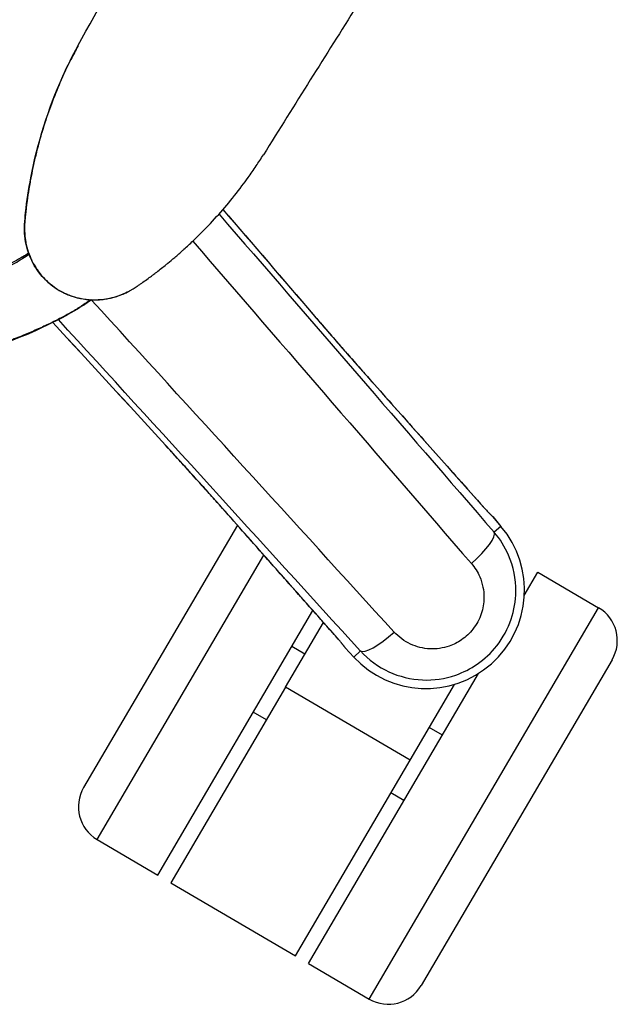
# Model space of a CAD drawing. Units: millimetres. Extents: x -137 to 4093, y -12787 to -6709.
# Drawn here: x 1123 to 1131, y -11716 to -11703 of the extents above; entities that cross this region are included whole.
import ezdxf

# ---------------------------------------------------------------- set-up
doc = ezdxf.new("R2010")
doc.units = ezdxf.units.MM
doc.header["$LTSCALE"] = 0.2
doc.layers.get('0').update_dxf_attribs({"lineweight": 0})
doc.layers.add('verilmeyecek', color=251, linetype='Continuous')

# ---------------------------------------------------------------- blocks, each defined once
blk = doc.blocks.new('CLARUS S0 SİYAH 230 FİLE')
at = {"color": 0}
for p, q in [((-33.935, 46.305), (-33.935, 40.335)), ((-33.01, 46.305), (-33.935, 46.305)), ((-33.01, 46.305), (-33.01, 41.88)), ((-32.81, 46.305), (-32.81, 43.32)), ((-30.91, 46.305), (-32.81, 46.305)), ((-30.91, 43.32), (-30.91, 46.305)), ((-30.71, 46.305), (-30.71, 42.269)), ((-29.785, 46.305), (-30.71, 46.305)), ((-29.785, 46.305), (-29.785, 41.967)), ((-34.435, 40.835), (-34.435, 45.805)), ((-29.285, 41.804), (-29.285, 45.805)), ((-33.01, 43.82), (-32.81, 43.82)), ((-30.91, 43.82), (-30.71, 43.82)), ((-32.81, 43.32), (-30.91, 43.32)), ((-32.81, 43.32), (-32.81, 42.165)), ((-30.91, 43.32), (-30.91, 42.334)), ((-33.01, 42.82), (-32.81, 42.82)), ((-30.91, 42.82), (-30.71, 42.82)), ((-31.486, 42.525), (-31.52, 42.412)), ((-31.486, 42.525), (-31.486, 42.525)), ((-31.486, 42.525), (-31.325, 42.476)), ((-31.327, 42.477), (-31.486, 42.525)), ((-33.01, 40.691), (-33.01, 40.335)), ((-33.01, 40.335), (-33.935, 40.335)), ((-32.286, 40.063), (-32.247, 40.174)), ((-32.286, 40.063), (-32.286, 40.063)), ((-32.127, 40.007), (-32.286, 40.063)), ((-32.129, 40.008), (-32.286, 40.063))]:
    blk.add_line(p, q, dxfattribs=at)
for centre, radius, start, end in [((-33.935, 45.805), 0.5, 90, 180), ((-29.785, 45.805), 0.5, 0, 90), ((-31.86, 41.285), 1.295, 73.1878, 250.8122), ((-31.86, 41.285), 1.295, 73.1878, 250.8122), ((-33.935, 40.835), 0.5, 180, 270)]:
    blk.add_arc(centre, radius, start, end, dxfattribs=at)
for centre, major_axis, ratio, start_param, end_param in [((-31.664, 41.934), (0.149, 0.477), 0.236338, 0.035925, 1.563126), ((1.93, 37.322), (-135.576, 40.964), 0.034899, 1.332052, 1.374716), ((-31.158, 42.42), (0.0556, -0.0152), 0.070126, 4.03726, 4.108512), ((1.792, 36.865), (136.054, -41.109), 0.034899, 4.473645, 4.516244), ((-29.063, 41.521), (0.062, 0.19), 0.53579, 0, 0.041345), ((-27.997, 41.184), (0.059, 0.191), 0.122215, 0, 0.03517), ((-32.083, 40.646), (-0.16, -0.474), 0.236338, 4.720059, 6.247261), ((-2.036, 25.081), (-134.233, 46.713), 0.034899, 4.91073, 4.951133), ((-2.194, 24.63), (133.761, -46.549), 0.034899, 1.769499, 1.80954), ((-31.959, 39.954), (0.0539, -0.0203), 0.070126, 2.174673, 2.245926), ((-29.735, 39.45), (-0.062, -0.19), 0.53579, 6.241841, 6.283185), ((-28.675, 39.096), (-0.065, -0.189), 0.122215, 6.248015, 6.283185)]:
    blk.add_ellipse(centre, major_axis=major_axis, ratio=ratio, start_param=start_param, end_param=end_param, dxfattribs=at)
for points, knots in [([(-31.52, 42.412), (-31.668, 42.458), (-31.828, 42.474), (-32.132, 42.443), (-32.281, 42.399), (-32.546, 42.259), (-32.665, 42.164), (-32.829, 41.971), (-32.887, 41.881), (-32.983, 41.677), (-33.016, 41.563), (-33.05, 41.312), (-33.045, 41.178), (-32.993, 40.926), (-32.949, 40.81), (-32.807, 40.561), (-32.695, 40.436), (-32.468, 40.269), (-32.36, 40.212), (-32.247, 40.174)], [-2.128455, -2.128455, -2.128455, -2.128455, -1.853383, -1.853383, -1.587359, -1.587359, -1.329069, -1.329069, -1.147298, -1.147298, -0.942421, -0.942421, -0.712556, -0.712556, -0.498131, -0.498131, -0.211186, -0.211186, 0, 0, 0, 0]), ([(-31.325, 42.476), (-31.326, 42.476), (-31.326, 42.476), (-31.327, 42.476), (-31.327, 42.477), (-31.327, 42.477)], [1.626382249, 1.626382249, 1.626382249, 1.626382249, 1.628487682, 1.628487682, 1.631700571, 1.631700571, 1.631700571, 1.631700571]), ([(-31.254, 42.448), (-31.253, 42.448), (-31.252, 42.447), (-31.246, 42.445), (-31.24, 42.443), (-31.222, 42.437), (-31.205, 42.431), (-31.169, 42.419), (-31.168, 42.418), (-31.167, 42.418)], [0, 0, 0, 0, 0.011563, 0.011563, 0.0448403, 0.0448403, 0.1035857, 0.1035857, 0.1051706, 0.1051706, 0.1051706, 0.1051706]), ([(-31.19, 42.426), (-31.044, 42.378), (-30.898, 42.33), (-30.606, 42.235), (-30.46, 42.187), (-30.168, 42.092), (-30.022, 42.045), (-29.73, 41.949), (-29.584, 41.902), (-29.292, 41.806), (-29.146, 41.759), (-29, 41.711)], [1.514833, 1.514833, 1.514833, 1.514833, 2.06039, 2.06039, 2.605946, 2.605946, 3.151503, 3.151503, 3.69706, 3.69706, 4.242617, 4.242617, 4.242617, 4.242617]), ([(-31.167, 42.418), (-31.014, 42.368), (-30.861, 42.318), (-30.707, 42.268), (-30.424, 42.175), (-30.14, 42.083), (-29.572, 41.897), (-29.289, 41.805), (-29.005, 41.712)], [1.548586, 1.548586, 1.548586, 1.548586, 2.121308, 2.121308, 2.121308, 3.181962, 3.181962, 4.242617, 4.242617, 4.242617, 4.242617]), ([(-26.117, 40.226), (-26.106, 40.251), (-26.095, 40.275), (-26.083, 40.3), (-26.083, 40.301), (-26.082, 40.302), (-26.082, 40.303), (-26.061, 40.347), (-26.038, 40.392), (-26.013, 40.439), (-25.987, 40.486), (-25.959, 40.534), (-25.929, 40.584), (-25.927, 40.586), (-25.926, 40.588), (-25.925, 40.59), (-25.896, 40.638), (-25.865, 40.686), (-25.833, 40.735), (-25.831, 40.738), (-25.829, 40.741), (-25.827, 40.744), (-25.795, 40.792), (-25.761, 40.841), (-25.725, 40.891), (-25.722, 40.895), (-25.72, 40.899), (-25.717, 40.903), (-25.682, 40.952), (-25.645, 41.002), (-25.607, 41.053), (-25.566, 41.107), (-25.524, 41.162), (-25.48, 41.218), (-25.475, 41.224), (-25.47, 41.23), (-25.465, 41.236), (-25.426, 41.286), (-25.385, 41.337), (-25.343, 41.388), (-25.337, 41.395), (-25.331, 41.403), (-25.325, 41.41), (-25.307, 41.431), (-25.29, 41.453), (-25.272, 41.474), (-25.259, 41.489), (-25.247, 41.503), (-25.235, 41.518), (-25.223, 41.532), (-25.211, 41.547), (-25.198, 41.561), (-25.191, 41.57), (-25.183, 41.579), (-25.176, 41.588), (-25.158, 41.609), (-25.141, 41.629), (-25.123, 41.65), (-25.098, 41.679), (-25.072, 41.709), (-25.046, 41.739), (-25.037, 41.749), (-25.028, 41.76), (-25.019, 41.77), (-25.002, 41.79), (-24.984, 41.809), (-24.967, 41.829), (-24.94, 41.859), (-24.913, 41.888), (-24.885, 41.918), (-24.875, 41.929), (-24.864, 41.94), (-24.854, 41.951), (-24.836, 41.97), (-24.817, 41.989), (-24.799, 42.008), (-24.788, 42.018), (-24.777, 42.029), (-24.767, 42.039), (-24.762, 42.043), (-24.758, 42.047), (-24.754, 42.052), (-24.746, 42.059), (-24.738, 42.066), (-24.73, 42.073), (-24.723, 42.08), (-24.715, 42.087), (-24.707, 42.094), (-24.697, 42.104), (-24.686, 42.113), (-24.676, 42.123), (-24.671, 42.127), (-24.666, 42.131), (-24.66, 42.136), (-24.645, 42.149), (-24.629, 42.163), (-24.612, 42.176), (-24.58, 42.203), (-24.547, 42.229), (-24.514, 42.254), (-24.503, 42.262), (-24.493, 42.269), (-24.482, 42.277), (-24.459, 42.294), (-24.435, 42.311), (-24.41, 42.328), (-24.407, 42.33), (-24.403, 42.332), (-24.4, 42.335)], [0.1071208, 0.1071208, 0.1071208, 0.1071208, 0.1243181, 0.1243181, 0.1243181, 0.125, 0.125, 0.125, 0.1552582, 0.1552582, 0.1552582, 0.186145, 0.186145, 0.186145, 0.1875, 0.1875, 0.1875, 0.216973, 0.216973, 0.216973, 0.21875, 0.21875, 0.21875, 0.2477485, 0.2477485, 0.2477485, 0.25, 0.25, 0.25, 0.2784797, 0.2784797, 0.2784797, 0.3091579, 0.3091579, 0.3091579, 0.3125, 0.3125, 0.3125, 0.3397915, 0.3397915, 0.3397915, 0.34375, 0.34375, 0.34375, 0.3550778, 0.3550778, 0.3550778, 0.3627044, 0.3627044, 0.3627044, 0.3703252, 0.3703252, 0.3703252, 0.375, 0.375, 0.375, 0.3855796, 0.3855796, 0.3855796, 0.4008965, 0.4008965, 0.4008965, 0.40625, 0.40625, 0.40625, 0.4162648, 0.4162648, 0.4162648, 0.4317212, 0.4317212, 0.4317212, 0.4375, 0.4375, 0.4375, 0.447425, 0.447425, 0.447425, 0.453125, 0.453125, 0.453125, 0.4553984, 0.4553984, 0.4553984, 0.4593902, 0.4593902, 0.4593902, 0.4633747, 0.4633747, 0.4633747, 0.46875, 0.46875, 0.46875, 0.4713232, 0.4713232, 0.4713232, 0.4792617, 0.4792617, 0.4792617, 0.4951327, 0.4951327, 0.4951327, 0.5, 0.5, 0.5, 0.5110093, 0.5110093, 0.5110093, 0.5125572, 0.5125572, 0.5125572, 0.5125572]), ([(-26.065, 40.349), (-25.922, 40.633), (-25.699, 40.956), (-25.285, 41.48), (-25.132, 41.669), (-24.801, 42.04), (-24.612, 42.212), (-24.4, 42.35)], [0, 0, 0, 0, 1.761271, 1.761271, 2.670289, 2.670289, 3.548493, 3.548493, 3.548493, 3.548493]), ([(-32.196, 40.68), (-32.261, 40.702), (-32.324, 40.734), (-32.456, 40.831), (-32.52, 40.903), (-32.603, 41.046), (-32.629, 41.114), (-32.659, 41.259), (-32.662, 41.337), (-32.643, 41.483), (-32.623, 41.549), (-32.568, 41.667), (-32.534, 41.719), (-32.439, 41.831), (-32.37, 41.886), (-32.216, 41.966), (-32.13, 41.992), (-31.954, 42.009), (-31.861, 41.999), (-31.776, 41.973)], [0, 0, 0, 0, 0.211186, 0.211186, 0.498131, 0.498131, 0.712556, 0.712556, 0.942421, 0.942421, 1.147298, 1.147298, 1.329069, 1.329069, 1.587359, 1.587359, 1.853383, 1.853383, 2.128455, 2.128455, 2.128455, 2.128455]), ([(-29.005, 41.712), (-28.845, 41.66), (-28.672, 41.605), (-28.315, 41.492), (-28.128, 41.433), (-27.939, 41.375)], [0, 0, 0, 0, 0.59737, 0.59737, 1.194721, 1.194721, 1.194721, 1.194721]), ([(-29, 41.711), (-28.937, 41.69), (-28.871, 41.669), (-28.737, 41.625), (-28.668, 41.603), (-28.527, 41.559), (-28.456, 41.536), (-28.311, 41.491), (-28.237, 41.468), (-28.088, 41.422), (-28.013, 41.398), (-27.938, 41.375)], [0, 0, 0, 0, 0.238944, 0.238944, 0.477888, 0.477888, 0.716832, 0.716832, 0.955776, 0.955776, 1.194721, 1.194721, 1.194721, 1.194721]), ([(-24.4, 41.094), (-24.412, 41.082), (-24.423, 41.07), (-24.435, 41.058), (-24.455, 41.036), (-24.476, 41.014), (-24.496, 40.991), (-24.506, 40.98), (-24.517, 40.969), (-24.527, 40.957), (-24.537, 40.947), (-24.546, 40.936), (-24.556, 40.925), (-24.594, 40.882), (-24.632, 40.839), (-24.667, 40.796), (-24.696, 40.762), (-24.723, 40.729), (-24.749, 40.695), (-24.756, 40.687), (-24.763, 40.678), (-24.769, 40.67), (-24.801, 40.629), (-24.832, 40.588), (-24.861, 40.547), (-24.885, 40.514), (-24.908, 40.48), (-24.93, 40.447), (-24.934, 40.441), (-24.938, 40.435), (-24.943, 40.428), (-24.965, 40.395), (-24.985, 40.361), (-25.005, 40.329), (-25.008, 40.323), (-25.011, 40.318), (-25.014, 40.313), (-25.033, 40.279), (-25.051, 40.246), (-25.067, 40.214), (-25.069, 40.21), (-25.072, 40.206), (-25.074, 40.202), (-25.088, 40.172), (-25.102, 40.143), (-25.114, 40.115)], [0.6557491, 0.6557491, 0.6557491, 0.6557491, 0.6641993, 0.6641993, 0.6641993, 0.6795516, 0.6795516, 0.6795516, 0.6875, 0.6875, 0.6875, 0.6948952, 0.6948952, 0.6948952, 0.7255696, 0.7255696, 0.7255696, 0.75, 0.75, 0.75, 0.7562055, 0.7562055, 0.7562055, 0.7868027, 0.7868027, 0.7868027, 0.8125, 0.8125, 0.8125, 0.8173701, 0.8173701, 0.8173701, 0.84375, 0.84375, 0.84375, 0.8479089, 0.8479089, 0.8479089, 0.875, 0.875, 0.875, 0.8784254, 0.8784254, 0.8784254, 0.9035796, 0.9035796, 0.9035796, 0.9035796]), ([(-25.104, 40.107), (-25.092, 40.133), (-25.078, 40.16), (-25.063, 40.187), (-25.062, 40.19), (-25.061, 40.192), (-25.059, 40.194), (-25.041, 40.227), (-25.021, 40.26), (-25, 40.294), (-24.977, 40.331), (-24.952, 40.368), (-24.925, 40.406), (-24.923, 40.408), (-24.921, 40.411), (-24.919, 40.414), (-24.894, 40.449), (-24.868, 40.485), (-24.84, 40.521), (-24.838, 40.524), (-24.835, 40.528), (-24.832, 40.531), (-24.804, 40.567), (-24.775, 40.603), (-24.745, 40.64), (-24.741, 40.644), (-24.738, 40.648), (-24.734, 40.653), (-24.704, 40.689), (-24.672, 40.726), (-24.64, 40.763), (-24.603, 40.804), (-24.564, 40.847), (-24.525, 40.889), (-24.52, 40.894), (-24.515, 40.9), (-24.51, 40.905), (-24.495, 40.921), (-24.479, 40.937), (-24.464, 40.954), (-24.443, 40.975), (-24.422, 40.997), (-24.401, 41.019), (-24.401, 41.019), (-24.4, 41.02), (-24.4, 41.02)], [0.0984563, 0.0984563, 0.0984563, 0.0984563, 0.1227973, 0.1227973, 0.1227973, 0.125, 0.125, 0.125, 0.1539445, 0.1539445, 0.1539445, 0.1850663, 0.1850663, 0.1850663, 0.1875, 0.1875, 0.1875, 0.2159784, 0.2159784, 0.2159784, 0.21875, 0.21875, 0.21875, 0.2467102, 0.2467102, 0.2467102, 0.25, 0.25, 0.25, 0.2775517, 0.2775517, 0.2775517, 0.3087338, 0.3087338, 0.3087338, 0.3125, 0.3125, 0.3125, 0.324419, 0.324419, 0.324419, 0.3400757, 0.3400757, 0.3400757, 0.3403205, 0.3403205, 0.3403205, 0.3403205]), ([(-24.849, 39.772), (-24.859, 39.792), (-24.869, 39.812), (-24.88, 39.832), (-24.886, 39.843), (-24.893, 39.854), (-24.9, 39.865), (-24.905, 39.873), (-24.91, 39.881), (-24.915, 39.889), (-24.93, 39.913), (-24.947, 39.936), (-24.964, 39.958), (-24.974, 39.971), (-24.985, 39.984), (-24.995, 39.996), (-25.011, 40.015), (-25.027, 40.032), (-25.044, 40.049), (-25.075, 40.08), (-25.108, 40.109), (-25.142, 40.135), (-25.159, 40.148), (-25.176, 40.16), (-25.194, 40.172), (-25.215, 40.186), (-25.237, 40.199), (-25.259, 40.211), (-25.276, 40.22), (-25.294, 40.229), (-25.311, 40.237), (-25.338, 40.25), (-25.366, 40.261), (-25.393, 40.271), (-25.407, 40.276), (-25.421, 40.281), (-25.435, 40.285), (-25.47, 40.296), (-25.506, 40.305), (-25.543, 40.311), (-25.55, 40.312), (-25.558, 40.314), (-25.566, 40.315), (-25.61, 40.321), (-25.655, 40.325), (-25.7, 40.325), (-25.753, 40.325), (-25.806, 40.32), (-25.857, 40.311), (-25.893, 40.305), (-25.928, 40.296), (-25.963, 40.286), (-25.978, 40.281), (-25.992, 40.277), (-26.007, 40.271), (-26.035, 40.261), (-26.062, 40.25), (-26.088, 40.238), (-26.106, 40.229), (-26.124, 40.22), (-26.141, 40.211), (-26.163, 40.199), (-26.184, 40.186), (-26.205, 40.173), (-26.223, 40.161), (-26.241, 40.148), (-26.258, 40.135), (-26.276, 40.121), (-26.294, 40.106), (-26.311, 40.091), (-26.327, 40.078), (-26.341, 40.064), (-26.356, 40.049), (-26.373, 40.032), (-26.389, 40.015), (-26.405, 39.996), (-26.416, 39.984), (-26.426, 39.971), (-26.436, 39.958), (-26.453, 39.936), (-26.47, 39.913), (-26.485, 39.889), (-26.49, 39.881), (-26.495, 39.873), (-26.5, 39.865), (-26.507, 39.854), (-26.514, 39.843), (-26.52, 39.832), (-26.525, 39.822), (-26.531, 39.812), (-26.536, 39.802), (-26.541, 39.792), (-26.546, 39.782), (-26.551, 39.772)], [0, 0, 0, 0, 0.03125, 0.03125, 0.03125, 0.049286, 0.049286, 0.049286, 0.0625, 0.0625, 0.0625, 0.102023, 0.102023, 0.102023, 0.125, 0.125, 0.125, 0.158722, 0.158722, 0.158722, 0.220089, 0.220089, 0.220089, 0.25, 0.25, 0.25, 0.28527, 0.28527, 0.28527, 0.3125, 0.3125, 0.3125, 0.35433, 0.35433, 0.35433, 0.375, 0.375, 0.375, 0.426664, 0.426664, 0.426664, 0.4375, 0.4375, 0.4375, 0.5, 0.5, 0.5, 0.574056, 0.574056, 0.574056, 0.625, 0.625, 0.625, 0.646148, 0.646148, 0.646148, 0.6875, 0.6875, 0.6875, 0.715212, 0.715212, 0.715212, 0.75, 0.75, 0.75, 0.78032, 0.78032, 0.78032, 0.8125, 0.8125, 0.8125, 0.841186, 0.841186, 0.841186, 0.875, 0.875, 0.875, 0.89812, 0.89812, 0.89812, 0.9375, 0.9375, 0.9375, 0.950786, 0.950786, 0.950786, 0.96875, 0.96875, 0.96875, 0.984375, 0.984375, 0.984375, 1, 1, 1, 1]), ([(-26.484, 39.891), (-26.464, 39.922), (-26.443, 39.952), (-26.375, 40.036), (-26.323, 40.086), (-26.186, 40.194), (-26.092, 40.245), (-25.901, 40.311), (-25.8, 40.328), (-25.604, 40.328), (-25.507, 40.312), (-25.323, 40.251), (-25.236, 40.206), (-25.078, 40.09), (-25.006, 40.018), (-24.887, 39.856), (-24.843, 39.761), (-24.737, 39.526), (-24.68, 39.383), (-24.471, 38.798), (-24.365, 38.336), (-24.299, 37.724), (-24.289, 37.576), (-24.285, 37.428)], [2.556423, 2.556423, 2.556423, 2.556423, 2.667019, 2.667019, 2.880344, 2.880344, 3.190792, 3.190792, 3.488901, 3.488901, 3.777914, 3.777914, 4.067809, 4.067809, 4.364742, 4.364742, 4.673176, 4.673176, 5.137045, 5.137045, 6.537333, 6.537333, 6.982862, 6.982862, 6.982862, 6.982862]), ([(-26.483, 39.892), (-26.464, 39.923), (-26.443, 39.953), (-26.375, 40.036), (-26.323, 40.086), (-26.186, 40.194), (-26.092, 40.245), (-25.901, 40.311), (-25.8, 40.328), (-25.604, 40.328), (-25.507, 40.312), (-25.323, 40.251), (-25.236, 40.206), (-25.078, 40.09), (-25.006, 40.018), (-24.887, 39.856), (-24.843, 39.761), (-24.737, 39.526), (-24.68, 39.383), (-24.471, 38.798), (-24.365, 38.336), (-24.299, 37.725), (-24.289, 37.576), (-24.285, 37.428)], [2.557956, 2.557956, 2.557956, 2.557956, 2.667019, 2.667019, 2.880344, 2.880344, 3.190792, 3.190792, 3.488901, 3.488901, 3.777914, 3.777914, 4.067809, 4.067809, 4.364742, 4.364742, 4.673176, 4.673176, 5.137045, 5.137045, 6.537333, 6.537333, 6.982862, 6.982862, 6.982862, 6.982862]), ([(-26.065, 40.349), (-26.076, 40.326), (-26.088, 40.302), (-26.098, 40.279), (-26.099, 40.279), (-26.099, 40.278), (-26.099, 40.277), (-26.108, 40.259), (-26.116, 40.241), (-26.123, 40.223)], [0.85829332, 0.85829332, 0.85829332, 0.85829332, 0.875, 0.875, 0.875, 0.87544828, 0.87544828, 0.87544828, 0.8888071, 0.8888071, 0.8888071, 0.8888071]), ([(-26.068, 40.247), (-26.075, 40.244), (-26.082, 40.241), (-26.088, 40.238), (-26.095, 40.235), (-26.102, 40.231), (-26.108, 40.228)], [0.67722947, 0.67722947, 0.67722947, 0.67722947, 0.6875, 0.6875, 0.6875, 0.69789753, 0.69789753, 0.69789753, 0.69789753]), ([(-32.129, 40.008), (-32.129, 40.008), (-32.129, 40.008), (-32.128, 40.008), (-32.128, 40.008), (-32.127, 40.007)], [0.822823417, 0.822823417, 0.822823417, 0.822823417, 0.826036306, 0.826036306, 0.828141739, 0.828141739, 0.828141739, 0.828141739]), ([(-31.965, 39.961), (-31.966, 39.962), (-31.967, 39.962), (-32.007, 39.974), (-32.024, 39.98), (-32.043, 39.986), (-32.049, 39.987), (-32.054, 39.988)], [-0.003864, -0.003864, -0.003864, -0.003864, 0, 0, 0.156155, 0.156155, 0.2528442, 0.2528442, 0.2528442, 0.2528442]), ([(-29.797, 39.26), (-29.943, 39.307), (-30.089, 39.354), (-30.381, 39.449), (-30.527, 39.496), (-30.82, 39.591), (-30.966, 39.638), (-31.258, 39.732), (-31.404, 39.78), (-31.696, 39.874), (-31.842, 39.921), (-31.988, 39.969)], [0, 0, 0, 0, 0.545557, 0.545557, 1.091113, 1.091113, 1.63667, 1.63667, 2.182227, 2.182227, 2.727784, 2.727784, 2.727784, 2.727784]), ([(-29.801, 39.261), (-30.361, 39.443), (-30.922, 39.624), (-31.643, 39.857), (-31.804, 39.909), (-31.965, 39.961)], [0, 0, 0, 0, 2.092816, 2.092816, 2.694031, 2.694031, 2.694031, 2.694031]), ([(-26.551, 39.772), (-26.552, 39.77), (-26.552, 39.768), (-26.553, 39.766), (-26.555, 39.763), (-26.556, 39.76), (-26.558, 39.757), (-26.559, 39.754), (-26.56, 39.751), (-26.562, 39.748), (-26.568, 39.736), (-26.573, 39.723), (-26.579, 39.711), (-26.59, 39.686), (-26.601, 39.662), (-26.612, 39.637), (-26.623, 39.612), (-26.634, 39.587), (-26.645, 39.562), (-26.649, 39.553), (-26.653, 39.544), (-26.657, 39.534), (-26.663, 39.519), (-26.67, 39.503), (-26.676, 39.487), (-26.697, 39.437), (-26.716, 39.387), (-26.736, 39.336), (-26.741, 39.322), (-26.746, 39.307), (-26.752, 39.293), (-26.765, 39.257), (-26.778, 39.22), (-26.791, 39.183), (-26.807, 39.138), (-26.822, 39.093), (-26.836, 39.047), (-26.838, 39.041), (-26.84, 39.035), (-26.842, 39.029), (-26.859, 38.977), (-26.874, 38.925), (-26.889, 38.873), (-26.896, 38.848), (-26.903, 38.823), (-26.91, 38.799), (-26.932, 38.719), (-26.952, 38.639), (-26.97, 38.559), (-26.994, 38.453), (-27.015, 38.348), (-27.033, 38.242), (-27.052, 38.136), (-27.067, 38.03), (-27.079, 37.923), (-27.084, 37.878), (-27.089, 37.833), (-27.093, 37.788), (-27.099, 37.726), (-27.104, 37.664), (-27.107, 37.602), (-27.111, 37.544), (-27.113, 37.486), (-27.115, 37.427)], [0, 0, 0, 0, 0.0014173, 0.0014173, 0.0014173, 0.0039062, 0.0039062, 0.0039062, 0.0063153, 0.0063153, 0.0063153, 0.0160902, 0.0160902, 0.0160902, 0.0356346, 0.0356346, 0.0356346, 0.0551837, 0.0551837, 0.0551837, 0.0625, 0.0625, 0.0625, 0.0747478, 0.0747478, 0.0747478, 0.1138964, 0.1138964, 0.1138964, 0.125, 0.125, 0.125, 0.1530701, 0.1530701, 0.1530701, 0.1875, 0.1875, 0.1875, 0.1922676, 0.1922676, 0.1922676, 0.2314874, 0.2314874, 0.2314874, 0.25, 0.25, 0.25, 0.3099354, 0.3099354, 0.3099354, 0.388377, 0.388377, 0.388377, 0.4668216, 0.4668216, 0.4668216, 0.5, 0.5, 0.5, 0.5452782, 0.5452782, 0.5452782, 0.5878363, 0.5878363, 0.5878363, 0.5878363]), ([(-24.285, 37.428), (-24.287, 37.494), (-24.29, 37.56), (-24.294, 37.626), (-24.298, 37.679), (-24.302, 37.732), (-24.307, 37.785), (-24.312, 37.841), (-24.318, 37.897), (-24.324, 37.953), (-24.338, 38.062), (-24.354, 38.17), (-24.373, 38.277), (-24.374, 38.284), (-24.375, 38.291), (-24.377, 38.299), (-24.395, 38.398), (-24.415, 38.497), (-24.438, 38.596), (-24.455, 38.665), (-24.472, 38.734), (-24.491, 38.802), (-24.501, 38.838), (-24.511, 38.874), (-24.522, 38.91), (-24.537, 38.962), (-24.553, 39.014), (-24.57, 39.066), (-24.586, 39.117), (-24.604, 39.169), (-24.622, 39.22), (-24.631, 39.244), (-24.639, 39.269), (-24.648, 39.294), (-24.658, 39.32), (-24.668, 39.347), (-24.678, 39.373), (-24.698, 39.424), (-24.718, 39.475), (-24.74, 39.525), (-24.741, 39.528), (-24.742, 39.532), (-24.744, 39.535), (-24.753, 39.557), (-24.762, 39.579), (-24.772, 39.601), (-24.779, 39.618), (-24.787, 39.636), (-24.795, 39.654), (-24.798, 39.661), (-24.802, 39.669), (-24.805, 39.676), (-24.811, 39.688), (-24.816, 39.701), (-24.822, 39.713), (-24.824, 39.718), (-24.826, 39.723), (-24.829, 39.728), (-24.831, 39.733), (-24.833, 39.738), (-24.836, 39.742), (-24.836, 39.744), (-24.837, 39.745), (-24.837, 39.746), (-24.838, 39.748), (-24.839, 39.749), (-24.84, 39.751), (-24.841, 39.754), (-24.842, 39.756), (-24.843, 39.759), (-24.845, 39.762), (-24.847, 39.766), (-24.848, 39.77), (-24.849, 39.77), (-24.849, 39.771), (-24.849, 39.772)], [0.4136428, 0.4136428, 0.4136428, 0.4136428, 0.4615112, 0.4615112, 0.4615112, 0.5, 0.5, 0.5, 0.5407667, 0.5407667, 0.5407667, 0.6196356, 0.6196356, 0.6196356, 0.625, 0.625, 0.625, 0.6984261, 0.6984261, 0.6984261, 0.75, 0.75, 0.75, 0.7772403, 0.7772403, 0.7772403, 0.8166559, 0.8166559, 0.8166559, 0.8560773, 0.8560773, 0.8560773, 0.875, 0.875, 0.875, 0.8955024, 0.8955024, 0.8955024, 0.9349748, 0.9349748, 0.9349748, 0.9375, 0.9375, 0.9375, 0.9547683, 0.9547683, 0.9547683, 0.96875, 0.96875, 0.96875, 0.974597, 0.974597, 0.974597, 0.984375, 0.984375, 0.984375, 0.9882812, 0.9882812, 0.9882812, 0.9921875, 0.9921875, 0.9921875, 0.9931641, 0.9931641, 0.9931641, 0.9944342, 0.9944342, 0.9944342, 0.996582, 0.996582, 0.996582, 0.9993904, 0.9993904, 0.9993904, 1, 1, 1, 1]), ([(-24.285, 37.433), (-24.287, 37.497), (-24.29, 37.561), (-24.294, 37.626), (-24.298, 37.679), (-24.302, 37.732), (-24.307, 37.785), (-24.312, 37.841), (-24.318, 37.897), (-24.324, 37.953), (-24.338, 38.062), (-24.354, 38.17), (-24.373, 38.277), (-24.374, 38.284), (-24.375, 38.291), (-24.377, 38.299), (-24.395, 38.398), (-24.415, 38.497), (-24.438, 38.596), (-24.455, 38.665), (-24.472, 38.733), (-24.491, 38.802), (-24.501, 38.838), (-24.511, 38.874), (-24.522, 38.91), (-24.537, 38.962), (-24.553, 39.014), (-24.57, 39.066), (-24.586, 39.117), (-24.604, 39.169), (-24.622, 39.22), (-24.631, 39.244), (-24.639, 39.269), (-24.649, 39.294), (-24.658, 39.32), (-24.668, 39.347), (-24.679, 39.373), (-24.698, 39.424), (-24.719, 39.475), (-24.74, 39.525), (-24.741, 39.528), (-24.742, 39.532), (-24.744, 39.535), (-24.753, 39.557), (-24.762, 39.579), (-24.772, 39.601), (-24.78, 39.618), (-24.787, 39.636), (-24.795, 39.654), (-24.799, 39.661), (-24.802, 39.669), (-24.805, 39.676), (-24.811, 39.688), (-24.816, 39.701), (-24.822, 39.713), (-24.824, 39.718), (-24.826, 39.723), (-24.829, 39.728), (-24.831, 39.733), (-24.833, 39.738), (-24.836, 39.742), (-24.836, 39.744), (-24.837, 39.745), (-24.837, 39.746), (-24.838, 39.748), (-24.839, 39.749), (-24.84, 39.751), (-24.841, 39.754), (-24.842, 39.756), (-24.843, 39.759), (-24.845, 39.762), (-24.847, 39.766), (-24.848, 39.769), (-24.849, 39.77), (-24.849, 39.771), (-24.849, 39.772)], [0.4149787, 0.4149787, 0.4149787, 0.4149787, 0.4615112, 0.4615112, 0.4615112, 0.5, 0.5, 0.5, 0.5407667, 0.5407667, 0.5407667, 0.6196356, 0.6196356, 0.6196356, 0.625, 0.625, 0.625, 0.6984261, 0.6984261, 0.6984261, 0.75, 0.75, 0.75, 0.7772403, 0.7772403, 0.7772403, 0.8166559, 0.8166559, 0.8166559, 0.8560773, 0.8560773, 0.8560773, 0.875, 0.875, 0.875, 0.8955024, 0.8955024, 0.8955024, 0.9349748, 0.9349748, 0.9349748, 0.9375, 0.9375, 0.9375, 0.9547683, 0.9547683, 0.9547683, 0.96875, 0.96875, 0.96875, 0.974597, 0.974597, 0.974597, 0.984375, 0.984375, 0.984375, 0.9882812, 0.9882812, 0.9882812, 0.9921875, 0.9921875, 0.9921875, 0.9931641, 0.9931641, 0.9931641, 0.9944342, 0.9944342, 0.9944342, 0.996582, 0.996582, 0.996582, 0.9993904, 0.9993904, 0.9993904, 1, 1, 1, 1]), ([(-28.741, 38.907), (-28.928, 38.971), (-29.113, 39.034), (-29.469, 39.153), (-29.641, 39.21), (-29.801, 39.261)], [0, 0, 0, 0, 0.597168, 0.597168, 1.194721, 1.194721, 1.194721, 1.194721]), ([(-28.74, 38.907), (-28.815, 38.933), (-28.889, 38.958), (-29.036, 39.008), (-29.11, 39.033), (-29.254, 39.081), (-29.325, 39.105), (-29.464, 39.151), (-29.533, 39.174), (-29.667, 39.218), (-29.733, 39.239), (-29.797, 39.26)], [0, 0, 0, 0, 0.238944, 0.238944, 0.477888, 0.477888, 0.716832, 0.716832, 0.955776, 0.955776, 1.194721, 1.194721, 1.194721, 1.194721]), ([(-23.495, 32.79), (-23.389, 33.667), (-23.274, 34.543), (-23.149, 35.418), (-22.964, 36.722), (-22.759, 38.024), (-22.534, 39.323)], [0.7976992, 0.7976992, 0.7976992, 0.7976992, 0.8750004, 0.8750004, 0.8750004, 0.9902141, 0.9902141, 0.9902141, 0.9902141]), ([(-20.93, 39.318), (-21.173, 37.933), (-21.393, 36.546), (-21.589, 35.156), (-21.785, 33.766), (-21.959, 32.373), (-22.109, 30.978), (-22.113, 30.938), (-22.118, 30.898), (-22.122, 30.858), (-22.192, 30.203), (-22.256, 29.549), (-22.316, 28.894)], [0, 0, 0, 0, 0.1232356, 0.1232356, 0.1232356, 0.2464628, 0.2464628, 0.2464628, 0.25, 0.25, 0.25, 0.3077616, 0.3077616, 0.3077616, 0.3077616]), ([(-27.244, 33.19), (-27.224, 33.83), (-27.204, 34.472), (-27.161, 35.879), (-27.138, 36.646), (-27.115, 37.427)], [3.703887, 3.703887, 3.703887, 3.703887, 9.323801, 9.323801, 15.954985, 15.954985, 15.954985, 15.954985]), ([(-24.285, 37.427), (-24.251, 36.249), (-24.215, 35.102), (-24.172, 33.703), (-24.164, 33.447), (-24.156, 33.19)], [0, 0, 0, 0, 10.000244, 10.000244, 12.249985, 12.249985, 12.249985, 12.249985]), ([(-24.285, 37.427), (-24.251, 36.249), (-24.215, 35.102), (-24.172, 33.703), (-24.164, 33.447), (-24.156, 33.19)], [0, 0, 0, 0, 10.000244, 10.000244, 12.249858, 12.249858, 12.249858, 12.249858])]:
    blk.add_open_spline(points, degree=3, knots=knots, dxfattribs=at)
for points, degree in [([(-31.325, 42.476), (-31.29, 42.463), (-31.254, 42.448)], 2), ([(-31.167, 42.418), (-31.175, 42.421), (-31.183, 42.424), (-31.19, 42.426)], 3), ([(-27.939, 41.375), (-27.24, 41.161), (-26.54, 40.946), (-25.841, 40.732)], 3), ([(-27.938, 41.375), (-27.239, 41.161), (-26.54, 40.947), (-25.84, 40.732)], 3), ([(-26.129, 40.22), (-26.108, 40.263), (-26.086, 40.306), (-26.065, 40.349)], 3), ([(-26.065, 40.349), (-26.065, 40.349), (-26.065, 40.349), (-26.065, 40.349)], 3), ([(-25.752, 40.323), (-25.787, 40.321), (-25.822, 40.317), (-25.856, 40.311)], 3), ([(-26.118, 40.223), (-26.118, 40.223), (-26.118, 40.223), (-26.118, 40.223)], 3), ([(-32.054, 39.988), (-32.091, 39.997), (-32.127, 40.007)], 2), ([(-31.988, 39.969), (-31.981, 39.966), (-31.974, 39.964), (-31.965, 39.961)], 3), ([(-27.02, 38.317), (-27.594, 38.514), (-28.168, 38.711), (-28.741, 38.907)], 3), ([(-27.02, 38.316), (-27.594, 38.513), (-28.167, 38.71), (-28.74, 38.907)], 3), ([(-27.115, 37.427), (-27.115, 37.427), (-27.115, 37.427), (-27.115, 37.427)], 3), ([(-24.285, 37.427), (-24.285, 37.427), (-24.285, 37.428), (-24.285, 37.428)], 3)]:
    blk.add_open_spline(points, degree=degree, dxfattribs=at)

msp = doc.modelspace()

# ---------------------------------------------------------------- block references
at = {"layer": 'verilmeyecek', "rotation": 149.6077720383373}
msp.add_blockref('CLARUS S0 SİYAH 230 FİLE', (1121.61, -11658.554), dxfattribs=at)

doc.saveas('drawing.dxf')
